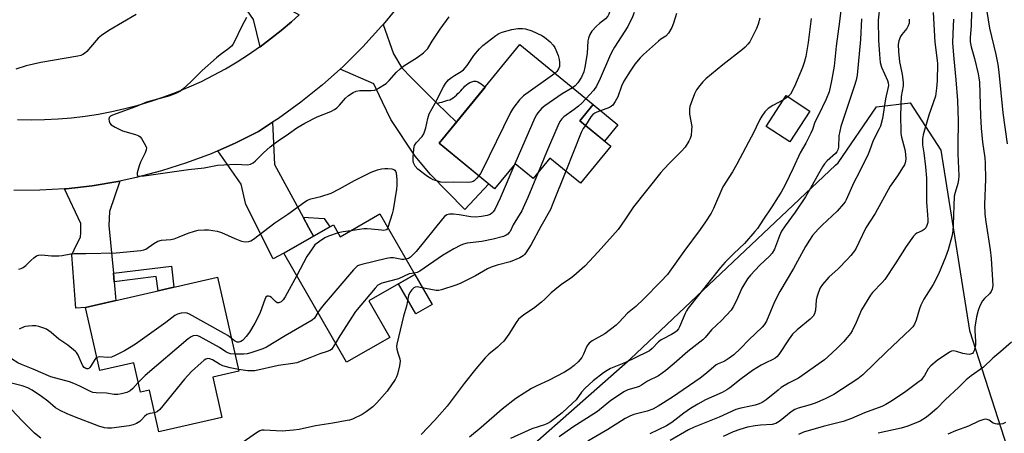
# Model space of a CAD drawing. Units: inches. Extents: x 1249770 to 1255770, y 577451 to 581451.
# Drawn here: x 1252873 to 1253234, y 577851 to 578002 of the extents above; entities that cross this region are included whole.
import ezdxf

# ---------------------------------------------------------------- set-up
doc = ezdxf.new("R2010")
doc.units = ezdxf.units.IN
doc.header["$MEASUREMENT"] = 0
for name, color, linetype in [('BLDG-Footprint', 5, 'Continuous'), ('CULTRL-Pad', 6, 'Continuous'), ('NTRL-Trees', 3, 'Continuous'), ('TRANS-Driveway', 251, 'Continuous'), ('TRANS-Non Street Sidewalk', 7, 'Continuous'), ('TRANS-Road', 130, 'Continuous'), ('Undefined', 1, 'Continuous')]:
    doc.layers.add(name, color=color, linetype=linetype)

msp = doc.modelspace()

# ---------------------------------------------------------------- linework, layer by layer
at = {"layer": 'BLDG-Footprint'}
for points, elevation in [([(1253089.41, 577955.87), (1253078.28, 577942.29), (1253067.11, 577951.43), (1253060.99, 577943.96), (1253054.36, 577949.39), (1253046.87, 577940.24), (1253026.55, 577956.89), (1253056.11, 577992.99), (1253082.92, 577971.03), (1253078.09, 577965.14)], 680.24), ([(1253162.38, 577968.63), (1253155.02, 577957.36), (1253146.32, 577963.04), (1253153.68, 577974.31)], 671.91), ([(1253004.88, 577931.01), (1253017.62, 577908.85), (1253000.81, 577899.18), (1253008.48, 577885.84), (1252992.63, 577876.73), (1252969.67, 577916.66), (1252987.79, 577927.08), (1252990.34, 577922.65)], 680.11), ([(1252945.31, 577907.86), (1252953.14, 577873.49), (1252943.61, 577871.32), (1252946.98, 577856.54), (1252923.87, 577851.27), (1252920.39, 577866.54), (1252917.14, 577865.8), (1252914.68, 577876.56), (1252902.19, 577873.71), (1252896.92, 577896.83)], 682.35)]:
    msp.add_lwpolyline(points, close=True, dxfattribs=dict(at, elevation=elevation))
at = {"layer": 'CULTRL-Pad'}
for points in [[(1253043.4, 577977.47), (1253032.85, 577964.59), (1253025.85, 577971.49), (1253026.13, 577971.57), (1253026.85, 577971.78), (1253027.56, 577971.98), (1253028.28, 577972.19), (1253029, 577972.39), (1253029.71, 577972.6), (1253030.43, 577972.81), (1253031.1, 577973.11), (1253031.72, 577973.52), (1253032.3, 577973.99), (1253032.86, 577974.52), (1253033.41, 577975.06), (1253033.95, 577975.59), (1253034.5, 577976.1), (1253035.02, 577976.64), (1253035.52, 577977.19), (1253036.02, 577977.73), (1253036.57, 577978.26), (1253037.16, 577978.72), (1253037.8, 577979.09), (1253038.48, 577979.41), (1253039.22, 577979.62), (1253039.98, 577979.61), (1253040.68, 577979.36), (1253041.35, 577979.03), (1253041.98, 577978.62), (1253042.56, 577978.15), (1253043.14, 577977.68)], [(1253091.99, 577963.6), (1253087.16, 577957.71), (1253078.09, 577965.14), (1253082.92, 577971.03)], [(1253023.96, 577897.83), (1253018.02, 577894.41), (1253011.68, 577905.43), (1253017.63, 577908.85)]]:
    msp.add_lwpolyline(points, close=True, dxfattribs=at)
at = {"layer": 'NTRL-Trees'}
msp.add_lwpolyline([(1252859.03, 577775.51), (1252895.26, 577784.98), (1252915.98, 577790.4), (1252980.74, 577821.24), (1253040.11, 577828.18), (1253096.69, 577877.98), (1253171.77, 577948.89), (1253172.69, 577949.75), (1253186.79, 577970.27), (1253199.13, 577971.73), (1253210.41, 577954.37), (1253220.83, 577888.39), (1253240.42, 577827.77), (1253241.97, 577821.33), (1253293, 577593.79), (1253351.89, 577465.78), (1253350.32, 577451.16), (1253275.49, 577451.16), (1250265.43, 577451.49)], dxfattribs=at)
at = {"layer": 'TRANS-Driveway'}
for points in [[(1252946.2, 578038.62), (1252947.9, 578036.72), (1252948.29, 578036.29), (1252965.23, 578009.47), (1252975.23, 578003.88), (1252972.45, 578001.36), (1252968.67, 577998.14), (1252964.78, 577995.06), (1252960.94, 577992.23), (1252958.58, 578002.16), (1252942.03, 578026.06), (1252925.83, 578042.19), (1252932.85, 578049.73), (1252942.66, 578040.42), (1252943.66, 578041.47)], [(1252990.23, 577983.96), (1252991.42, 577985.03), (1252998.64, 577992.18), (1253005.46, 577999.7), (1253006, 578000.35), (1253009.81, 577989.65), (1253012.89, 577984.54), (1253016.43, 577980.8), (1253025.85, 577971.49), (1253032.85, 577964.59), (1253026.55, 577956.89), (1253044.72, 577942.01), (1253035.97, 577932.68), (1253023.38, 577945.4), (1253017.81, 577952.22), (1253008.86, 577965.56), (1253005.78, 577971.98), (1253002.57, 577978.67)], [(1252976.7, 577929.82), (1252978.84, 577925.88), (1252980.47, 577922.87), (1252969.68, 577916.66), (1252965.79, 577914.62), (1252955.73, 577934.52), (1252954.02, 577941.86), (1252945.5, 577954.15), (1252951.77, 577956.9), (1252960.34, 577961.19), (1252965.54, 577964.57), (1252966.22, 577949.16)], [(1252907.2, 577909.29), (1252907.48, 577906.16), (1252908.1, 577899.38), (1252896.92, 577896.83), (1252893.49, 577896.5), (1252892.02, 577916.06), (1252893.72, 577919.67), (1252895.1, 577922.49), (1252895.23, 577924.19), (1252895.23, 577925.83), (1252895.23, 577927.54), (1252889.3, 577940.22), (1252889.85, 577940.25), (1252899.38, 577941.33), (1252908.84, 577942.91), (1252909.52, 577943.05), (1252905.72, 577931.93), (1252905.59, 577926.82)]]:
    msp.add_lwpolyline(points, close=True, dxfattribs=at)
at = {"layer": 'TRANS-Non Street Sidewalk'}
for points in [[(1252980.47, 577922.87), (1252978.84, 577925.88), (1252976.7, 577929.82), (1252984.45, 577929.36), (1252986.53, 577926.35)], [(1252907.48, 577906.16), (1252907.2, 577909.29), (1252928.47, 577911.93), (1252929.37, 577904.23), (1252923.63, 577902.92), (1252922.92, 577908.09)]]:
    msp.add_lwpolyline(points, close=True, dxfattribs=at)
at = {"layer": 'TRANS-Road'}
for points in [[(1253010.07, 578005.25), (1253006, 578000.35), (1253005.46, 577999.7), (1252998.64, 577992.18), (1252991.42, 577985.03), (1252990.23, 577983.96), (1252983.85, 577978.26), (1252975.93, 577971.9), (1252967.68, 577965.96), (1252965.54, 577964.57), (1252960.34, 577961.19), (1252951.77, 577956.9), (1252945.5, 577954.15), (1252942.98, 577953.05), (1252934.01, 577949.67), (1252924.87, 577946.77), (1252915.59, 577944.35), (1252909.52, 577943.05), (1252908.84, 577942.91), (1252899.38, 577941.33), (1252889.85, 577940.25), (1252889.3, 577940.22), (1252880.28, 577939.67), (1252870.69, 577939.59)], [(1252872.12, 577965.58), (1252877.06, 577965.47), (1252882, 577965.54), (1252886.94, 577965.78), (1252891.89, 577966.2), (1252896.81, 577966.78), (1252901.72, 577967.54), (1252906.59, 577968.46), (1252911.43, 577969.56), (1252916.23, 577970.82), (1252920.99, 577972.25), (1252925.69, 577973.83), (1252930.33, 577975.58), (1252934.92, 577977.48), (1252939.43, 577979.54), (1252943.87, 577981.76), (1252948.23, 577984.13), (1252952.51, 577986.65), (1252956.69, 577989.31), (1252960.79, 577992.12), (1252960.94, 577992.23), (1252964.78, 577995.06), (1252968.67, 577998.14), (1252972.45, 578001.36), (1252975.23, 578003.88)]]:
    msp.add_lwpolyline(points, dxfattribs=at)
at = {"layer": 'Undefined'}
msp.add_line((1253154.35, 577973.87, 672), (1253152.71, 577972.82, 672), dxfattribs=at)
for points, elevation in [([(1253174.05, 578008.46), (1253173.22, 578001.43), (1253172.01, 577992.37), (1253171.22, 577985.12), (1253170.31, 577979.7), (1253169.41, 577975.75), (1253168.38, 577973.02), (1253165.54, 577967.15), (1253164.2, 577964.64), (1253163.29, 577961.96), (1253162.7, 577960.61), (1253160.85, 577956.92), (1253158.77, 577953.39), (1253156.22, 577947.72), (1253153.36, 577941.71), (1253151.88, 577938.99), (1253150.82, 577937.27), (1253148.44, 577933.59), (1253145.1, 577928.79), (1253143.13, 577925.71), (1253142.25, 577924.55), (1253138.41, 577920.15), (1253134.54, 577916.53), (1253131.39, 577913.34), (1253129.58, 577911.36), (1253117.79, 577896.58), (1253117.14, 577895.62), (1253116.63, 577894.61), (1253114.65, 577889.69), (1253114.22, 577888.96), (1253113.54, 577888.16), (1253112.92, 577887.64), (1253111.7, 577886.88), (1253108.57, 577885.36), (1253107.84, 577884.92), (1253106.97, 577884.18), (1253104.54, 577881.76), (1253103.56, 577880.98), (1253102.66, 577880.39), (1253094.87, 577876.66), (1253089.36, 577874.41), (1253088.16, 577873.77), (1253086.76, 577872.87), (1253082.97, 577869.94), (1253080.02, 577867.25), (1253078.7, 577865.77), (1253076.75, 577863.03), (1253075.46, 577861.71), (1253071.61, 577858.29), (1253067.36, 577854.99), (1253066.22, 577854.3), (1253065.17, 577853.83), (1253060.49, 577852.36), (1253059.13, 577851.82), (1253052.7, 577848.78)], 670), ([(1253089.06, 578007.78), (1253089.09, 578006.13), (1253089.03, 578005.24), (1253088.75, 578004.18), (1253088.39, 578003.44), (1253087.44, 578002.4), (1253085.29, 578000.77), (1253084.24, 577999.78), (1253082.52, 577997.85), (1253081.81, 577996.66), (1253081.31, 577995.39), (1253081.04, 577994.32), (1253080.73, 577989.74), (1253079.96, 577984.75), (1253079.56, 577983.07), (1253078.65, 577981.1), (1253077.36, 577979.05), (1253076.34, 577977.85), (1253075.42, 577977.18)], 680), ([(1253188.01, 578007.56), (1253187.42, 578001.97), (1253187.58, 577994.59), (1253187.89, 577989.41), (1253188.18, 577986.43), (1253188.67, 577984.7), (1253190.86, 577979.81), (1253191.08, 577979.01), (1253191.14, 577978.01), (1253190.98, 577976.94), (1253190.08, 577973.14), (1253188.94, 577965.93), (1253188.24, 577963.16), (1253187.77, 577962.13), (1253185.54, 577957.89), (1253184.27, 577954.15), (1253183.78, 577952.93), (1253180.34, 577945.91), (1253178.53, 577942.55), (1253175.7, 577936.2), (1253175.27, 577935.46), (1253174.73, 577934.75), (1253172.35, 577932.07), (1253166.87, 577926.92), (1253165.47, 577925.46), (1253163.39, 577923.08), (1253162.2, 577921.39), (1253160.8, 577919.13), (1253156.43, 577911.06), (1253151.37, 577902.63), (1253149.42, 577898.8), (1253146.44, 577891.72), (1253145.68, 577890.49), (1253144.88, 577889.62), (1253140.05, 577884.93), (1253137.01, 577881.75), (1253134.49, 577879.47), (1253132.86, 577878.24), (1253131.34, 577877.29), (1253130.55, 577876.89), (1253128.74, 577876.22), (1253128.03, 577875.81), (1253124.47, 577872.75), (1253122.14, 577870.87), (1253112.1, 577863.94), (1253106.85, 577860.69), (1253104.85, 577859.58), (1253102.76, 577858.86), (1253097.84, 577857.6), (1253096.38, 577857), (1253094.67, 577856.1), (1253088.3, 577852.13), (1253081.04, 577847.83)], 666), ([(1253221.68, 578009.95), (1253221.44, 578000.04), (1253221.13, 577995.44), (1253221.14, 577993.95), (1253221.43, 577992.21), (1253222.64, 577987.95), (1253224.02, 577982.25), (1253224.3, 577980.84), (1253224.5, 577979.24), (1253224.85, 577966.88), (1253225.12, 577962.45), (1253225.65, 577957.29), (1253226.43, 577951.57), (1253226.59, 577949.58), (1253226.71, 577943.76), (1253226.38, 577934.48), (1253226.51, 577930.93), (1253226.79, 577928.09), (1253228.43, 577917.85), (1253228.84, 577914.73), (1253229.35, 577904.81), (1253229.21, 577903.51), (1253228.83, 577902.58), (1253228.16, 577901.78), (1253226.32, 577900.05), (1253225.59, 577899.18), (1253224.64, 577897.34), (1253224.02, 577895.74), (1253223.44, 577893.34), (1253222.84, 577889.62), (1253222.84, 577888.2), (1253223.1, 577884.44), (1253223.02, 577883), (1253222.58, 577881.08), (1253222.24, 577880.36), (1253221.91, 577879.99), (1253221.25, 577879.66), (1253220.72, 577879.61), (1253219.87, 577879.66), (1253218.44, 577879.92), (1253216.09, 577880.67), (1253214.98, 577880.87), (1253214.31, 577880.77), (1253213.54, 577880.43), (1253208.99, 577877.43), (1253206.65, 577875.43), (1253205.77, 577874.36), (1253204.34, 577871.86), (1253203.69, 577870.87), (1253203.1, 577870.23), (1253202.44, 577869.67), (1253197.5, 577866.05), (1253192.64, 577862.75), (1253190.22, 577861.24), (1253188.79, 577860.52), (1253182.4, 577858.18), (1253177.63, 577856.18), (1253174.54, 577855.02), (1253167.26, 577853.29), (1253160.04, 577851.11), (1253158.16, 577850.35)], 658), ([(1252915.54, 578003.96), (1252905.5, 577998.2), (1252902.8, 577996.3), (1252901.64, 577995.37), (1252900.84, 577994.51), (1252897.47, 577990.52), (1252896.67, 577989.74), (1252896.03, 577989.31), (1252895.3, 577989.02), (1252894.14, 577988.75), (1252880.58, 577986.43), (1252875.25, 577985.17), (1252871.46, 577984.03)], 682), ([(1253113.54, 578004.41), (1253112.47, 578000.82), (1253111.83, 577999.21), (1253110.53, 577997.21), (1253109.55, 577996.13), (1253107.81, 577994.98), (1253106.88, 577994.27), (1253101.4, 577989.37), (1253100.15, 577988.12), (1253098.25, 577985.84), (1253096.51, 577983.31), (1253094.22, 577979.59), (1253093.4, 577977.81), (1253092.03, 577973.86), (1253091.09, 577972.13), (1253090.13, 577970.78), (1253089.72, 577970.43), (1253088.98, 577970.03), (1253084.38, 577968.23), (1253083.6, 577967.87), (1253082.9, 577967.43), (1253082.09, 577966.56), (1253080.2, 577963.42)], 676), ([(1253097.98, 578004.72), (1253097.38, 578003.1), (1253095.67, 577999.62), (1253090.76, 577992.08), (1253089.69, 577990.11), (1253088.96, 577988.56), (1253085.58, 577980.59), (1253084.19, 577977.78), (1253083.13, 577976.25), (1253080.35, 577973.14)], 678), ([(1253207.54, 578004.78), (1253208.12, 577993.85), (1253209.04, 577987.22), (1253209.15, 577985.91), (1253208.99, 577979.75), (1253208.81, 577977.07), (1253208.4, 577974.12), (1253205.99, 577967.14), (1253203.87, 577959.91), (1253203.59, 577958.5), (1253203.67, 577956.33), (1253204.09, 577953.42), (1253204.69, 577948.2), (1253205.06, 577944.1), (1253205.05, 577935.33), (1253205.53, 577930.69), (1253205.62, 577928.98), (1253205.55, 577927.85), (1253205.26, 577926.73), (1253204.9, 577925.97), (1253204.26, 577925.29), (1253203.58, 577924.88), (1253201.51, 577923.95), (1253200.92, 577923.51), (1253200.35, 577922.88), (1253197.63, 577919.15), (1253193.86, 577913.17), (1253189.8, 577907.05), (1253188.87, 577905.93), (1253185.27, 577902.22), (1253184.57, 577901.33), (1253181.28, 577895.92), (1253179.28, 577891.25), (1253177.85, 577888.28), (1253177.23, 577887.31), (1253176, 577885.75), (1253174.66, 577884.24), (1253172.33, 577881.91), (1253169.01, 577878.72), (1253167.72, 577877.61), (1253158.24, 577870.96), (1253157.26, 577870.4), (1253154.6, 577869.14), (1253151.91, 577867.46), (1253150.72, 577866.58), (1253146.34, 577862.98), (1253144.85, 577862.02), (1253143.8, 577861.49), (1253142.39, 577861.02), (1253140.64, 577860.62), (1253137.09, 577859.98), (1253135.2, 577859.41), (1253129.14, 577856.67), (1253120.02, 577852.94), (1253117.89, 577851.95), (1253111.14, 577848.08)], 662), ([(1253227.24, 578005.1), (1253228.23, 577998.99), (1253230.48, 577989.41), (1253231.21, 577985.75), (1253231.57, 577982.85), (1253233.02, 577968.08), (1253234.62, 577956.63)], 656), ([(1252955.98, 578002.89), (1252954.28, 577999.76), (1252951.4, 577993.83), (1252950.94, 577993.07), (1252950.45, 577992.47), (1252949.49, 577991.56), (1252946.27, 577989.29), (1252944.94, 577988.18), (1252939.77, 577983.53), (1252935.61, 577979.39), (1252932.6, 577976.71), (1252931.52, 577975.88), (1252930.27, 577975.21), (1252927.84, 577974.21), (1252919.37, 577971.9), (1252915.34, 577970.25), (1252906.9, 577967.2), (1252906.14, 577966.84), (1252905.64, 577966.37), (1252905.51, 577965.68), (1252905.61, 577964.92), (1252905.87, 577964.18), (1252906.38, 577963.59), (1252907.85, 577962.72), (1252910.49, 577961.49), (1252915.25, 577960.09), (1252916.56, 577959.57), (1252916.99, 577959.23), (1252917.53, 577958.57), (1252919.01, 577956.02), (1252919.29, 577955.24), (1252919.25, 577954.46), (1252918.85, 577953.41), (1252917.14, 577949.98), (1252916.6, 577948.6), (1252915.88, 577946.06), (1252915.86, 577945.36), (1252916.07, 577945.05), (1252916.46, 577944.89), (1252916.94, 577944.83), (1252918.49, 577944.95), (1252934.68, 577947.3), (1252940.42, 577947.89), (1252945.39, 577948.86), (1252952.19, 577949.28), (1252956.33, 577949.03), (1252957.4, 577949.26), (1252958.4, 577949.7), (1252959.31, 577950.42), (1252962.24, 577953.34), (1252964.65, 577955.56), (1252965.77, 577956.48), (1252967.61, 577957.82), (1252971.33, 577960.3), (1252974.37, 577962.47), (1252977.33, 577964.25), (1252981.89, 577966.52), (1252986.83, 577968.53), (1252988.16, 577969.18), (1252989.03, 577969.85), (1252990.03, 577970.81), (1252992.22, 577973.41), (1252993.36, 577974.31), (1252995.06, 577975.45), (1252996.1, 577975.93), (1252997.51, 577976.18), (1252998.69, 577976.23), (1253001.68, 577976.14), (1253002.83, 577976.27), (1253003.62, 577976.58), (1253004.39, 577977.01), (1253007.11, 577978.78), (1253008.18, 577979.8), (1253010.94, 577982.94), (1253012.25, 577984.14), (1253013.65, 577985.18), (1253018.49, 577988.26), (1253020.76, 577989.98), (1253021.83, 577990.91), (1253022.42, 577991.62), (1253023.95, 577994.19), (1253026.93, 577998.67), (1253030.22, 578003.15)], 680), ([(1253144.08, 578002.62), (1253143.49, 578000.47), (1253142.83, 577998.89), (1253140.79, 577994.76), (1253140.35, 577994.02), (1253139.62, 577993.09), (1253138.62, 577992.01), (1253137.75, 577991.2), (1253130.49, 577985.56), (1253124.3, 577980.44), (1253123.18, 577979.33), (1253122.02, 577978.01), (1253120.87, 577976.45), (1253120.15, 577974.95), (1253118.9, 577971.7), (1253118.45, 577970.33), (1253118.3, 577969.51), (1253118.24, 577968.43), (1253118.31, 577967.59), (1253119.08, 577963.07), (1253119.06, 577961.67), (1253118.85, 577959.72), (1253118.54, 577958.64), (1253118.08, 577957.6), (1253116.66, 577955.47), (1253115.38, 577953.97), (1253111.08, 577949.74), (1253108.87, 577947.42), (1253107.76, 577946.14), (1253097.78, 577933.67), (1253094.57, 577928.81), (1253092.09, 577925.31), (1253084.79, 577917.11), (1253079.87, 577911.93), (1253075.91, 577908.37), (1253074.75, 577907.47), (1253071.38, 577905.21), (1253070.24, 577904.36), (1253067.65, 577902.19), (1253065.29, 577899.82), (1253064, 577898.69), (1253061.07, 577896.41), (1253057.62, 577894.15), (1253055.68, 577892.45), (1253054.79, 577891.35), (1253052.03, 577887.01), (1253050.21, 577884.48), (1253049.2, 577883.43), (1253047.88, 577882.25), (1253044.79, 577879.7), (1253043.46, 577878.34), (1253039.99, 577874.28), (1253035.74, 577868.98), (1253029.47, 577860.71), (1253024.89, 577855.48), (1253019.93, 577850.28)], 674), ([(1253181.35, 578002.41), (1253180.9, 577994.83), (1253179.65, 577981.78), (1253179.29, 577979.93), (1253178.64, 577977.65), (1253173.76, 577963.02), (1253173.03, 577959.58), (1253172.86, 577955.5), (1253172.62, 577954.43), (1253172.26, 577953.73), (1253171.78, 577953.1), (1253168.68, 577950.46), (1253167.77, 577949.41), (1253166.96, 577948.29), (1253165.48, 577945.73), (1253162.63, 577940.48), (1253160.75, 577937.27), (1253157, 577931.61), (1253153.28, 577926.62), (1253152.02, 577924.77), (1253151.21, 577923.05), (1253149.38, 577918.16), (1253148.51, 577916.68), (1253147.59, 577915.57), (1253144.01, 577912.23), (1253140.67, 577908.59), (1253139.57, 577907.25), (1253137.48, 577903.82), (1253135.48, 577899.34), (1253134.3, 577897.04), (1253133.51, 577895.84), (1253129.98, 577891.97), (1253126.35, 577888.65), (1253123.98, 577885.82), (1253123.2, 577884.99), (1253117.72, 577880.72), (1253112.64, 577876.3), (1253109.58, 577873.75), (1253106.86, 577871.78), (1253102.92, 577869.8), (1253100.71, 577868.33), (1253099.81, 577867.84), (1253098.75, 577867.45), (1253095.74, 577866.61), (1253094.41, 577865.98), (1253089.47, 577862.71), (1253084.56, 577858.77), (1253075.58, 577853.03), (1253070.58, 577849.48)], 668), ([(1253198.72, 578002.27), (1253198.72, 578000.8), (1253198.4, 577999.81), (1253197.9, 577998.88), (1253196.02, 577996.63), (1253195.54, 577995.93), (1253194.93, 577994.43), (1253194.7, 577993.07), (1253194.8, 577990.47), (1253195.2, 577986.67), (1253195.4, 577985.55), (1253196.21, 577982.1), (1253196.58, 577979.3), (1253196.51, 577977.94), (1253195.87, 577973.98), (1253195.66, 577971.17), (1253195.53, 577966.4), (1253195.65, 577961.8), (1253195.76, 577960.42), (1253195.96, 577959.09), (1253197.18, 577954.6), (1253197.41, 577952.84), (1253197.51, 577951.09), (1253197.26, 577949.75), (1253196.99, 577948.98), (1253196.61, 577948.21), (1253194.48, 577944.95), (1253191.83, 577941.24), (1253186.28, 577931.16), (1253182.86, 577925.91), (1253180.37, 577920.59), (1253179.3, 577918.51), (1253178.71, 577917.52), (1253177.37, 577915.75), (1253176.21, 577914.47), (1253172.69, 577910.97), (1253169.27, 577907.89), (1253166.98, 577905.18), (1253166.14, 577903.98), (1253165.49, 577902.44), (1253164.91, 577900.58), (1253164.71, 577899.47), (1253164.41, 577895.79), (1253164.07, 577894.52), (1253163.53, 577893.56), (1253162.51, 577892.53), (1253157.71, 577888.56), (1253156.07, 577886.99), (1253154.76, 577885.28), (1253150.98, 577879.61), (1253150.26, 577878.76), (1253149.67, 577878.28), (1253148.75, 577877.74), (1253146.21, 577876.58), (1253144.48, 577875.68), (1253141.3, 577873.69), (1253137.15, 577870.73), (1253133.09, 577867.38), (1253131.96, 577866.59), (1253130.24, 577865.69), (1253124.14, 577862.98), (1253121.37, 577861.46), (1253118.68, 577859.81), (1253116.15, 577858.15), (1253111.84, 577854.73), (1253109.88, 577853.49), (1253103.69, 577850.54)], 664), ([(1253214.96, 578002.29), (1253214.75, 577997.03), (1253214.69, 577993.54), (1253215.08, 577987.8), (1253215.86, 577980.04), (1253216.45, 577972.48), (1253216.72, 577965.09), (1253216.56, 577956.22), (1253216.58, 577952.99), (1253216.94, 577944.92), (1253216.85, 577943.51), (1253216.64, 577942.13), (1253215.59, 577938.85), (1253215.29, 577937.48), (1253214.93, 577927.01), (1253214.77, 577924.68), (1253214.33, 577922.71), (1253213.02, 577917.94), (1253212.08, 577915.24), (1253209.49, 577908.97), (1253207.5, 577905.21), (1253204.07, 577899.77), (1253202.98, 577897.68), (1253202.49, 577896.31), (1253201.38, 577892.16), (1253200.69, 577890.65), (1253200.06, 577889.73), (1253199.28, 577888.88), (1253190.42, 577880.6), (1253181.79, 577872.09), (1253179.94, 577870.7), (1253171.11, 577864.93), (1253167.98, 577863.36), (1253164.29, 577861.73), (1253162.45, 577861.12), (1253158.04, 577859.98), (1253156.81, 577859.48), (1253155.49, 577858.6), (1253151.48, 577855.33), (1253150.57, 577854.69), (1253149.85, 577854.3), (1253148.6, 577854.01), (1253144.27, 577853.74), (1253142.28, 577853.53), (1253139.57, 577852.97), (1253136.75, 577852.13), (1253134.24, 577851.25), (1253130.6, 577849.59)], 660), ([(1253162.86, 578002.59), (1253161.7, 577993.77), (1253160.86, 577988.6), (1253160.34, 577986.48), (1253159.65, 577984.56), (1253156.79, 577977.68), (1253155.22, 577974.91), (1253154.35, 577973.87)], 672), ([(1253041.11, 577944.96), (1253040.27, 577943.96), (1253039.44, 577943.16), (1253038.98, 577942.86), (1253038.19, 577942.65), (1253037.05, 577942.58), (1253031.99, 577942.63), (1253028.94, 577942.54), (1253027.19, 577942.67), (1253026.04, 577942.97), (1253024.34, 577943.54), (1253023.5, 577943.94), (1253022.27, 577944.76), (1253018.71, 577947.44), (1253017.81, 577948.51), (1253017.16, 577949.71), (1253017, 577950.53), (1253017.01, 577951.71), (1253017.25, 577954.7), (1253017.39, 577955.56), (1253017.57, 577956.1), (1253018.17, 577957.02), (1253020.29, 577959.37), (1253020.96, 577960.35), (1253021.69, 577962.47), (1253022.4, 577965.94), (1253022.92, 577967.62), (1253025.09, 577971.54), (1253028.15, 577977.57), (1253028.9, 577978.81), (1253029.99, 577980.06), (1253031.05, 577980.94), (1253032.19, 577981.7), (1253034.66, 577983.13), (1253035.45, 577983.74), (1253036.82, 577985.31), (1253039.2, 577988.97), (1253041.3, 577991.41), (1253042.59, 577992.61), (1253047.26, 577996.27), (1253048.39, 577997.03), (1253049.67, 577997.58), (1253053.22, 577998.47), (1253055.43, 577998.87), (1253057.09, 577998.92), (1253058.22, 577998.73), (1253060.46, 577998.04), (1253062.33, 577997.23), (1253064.15, 577996.31), (1253065.12, 577995.7), (1253067.18, 577994.05), (1253068.35, 577992.79), (1253068.94, 577991.94), (1253070.1, 577988.95), (1253070.5, 577987.56), (1253070.64, 577986.42), (1253070.59, 577985.01), (1253070.3, 577984.07), (1253069.68, 577983.18), (1253068.95, 577982.47)], 682), ([(1253068.95, 577982.47), (1253057.46, 577974.19), (1253056.04, 577972.77), (1253053.89, 577970.13), (1253053.41, 577969.41), (1253052.71, 577968.09), (1253042.27, 577946.89), (1253041.71, 577945.83), (1253041.11, 577944.96)], 682), ([(1253075.42, 577977.18), (1253071.59, 577975), (1253065.22, 577970.64), (1253064.13, 577969.69), (1253062.68, 577967.96), (1253062.2, 577967.27), (1253061.65, 577966.21), (1253054.33, 577949.34)], 680), ([(1253152.71, 577972.82), (1253148.8, 577970.69), (1253147.07, 577969.61), (1253145.9, 577968.42), (1253144.73, 577966.86), (1253144.03, 577965.64), (1253142.76, 577962.75), (1253141.97, 577961.16), (1253135.66, 577949.23), (1253134, 577946.44), (1253130.53, 577940.89), (1253127.09, 577932.97), (1253126.16, 577931.25), (1253124.18, 577928.14), (1253122.23, 577925.34), (1253116.22, 577917.23), (1253111.11, 577910.04), (1253110.19, 577908.89), (1253107.81, 577906.28), (1253101.58, 577899.95), (1253098.58, 577897.16), (1253095.59, 577894.69), (1253092.46, 577891.36), (1253091.41, 577890.37), (1253087.23, 577887.14), (1253082.66, 577884.52), (1253081.5, 577883.71), (1253080.98, 577883.12), (1253080.7, 577882.64), (1253079.44, 577879.74), (1253078.79, 577878.54), (1253077.46, 577876.9), (1253076.03, 577875.51), (1253074.48, 577874.35), (1253072.47, 577873.13), (1253066.64, 577870.08), (1253062.35, 577868.13), (1253060.39, 577867.08), (1253057.68, 577865.48), (1253054.64, 577863.44), (1253049.65, 577859.53), (1253041.92, 577852.85), (1253037.72, 577849.33)], 672), ([(1253080.35, 577973.14), (1253078.86, 577971.54), (1253077.66, 577970.44), (1253076.06, 577969.23), (1253072.27, 577966.57), (1253071.48, 577965.78), (1253070.81, 577964.88), (1253070.04, 577963.31), (1253065.86, 577953.62), (1253062.82, 577946.19)], 678), ([(1253080.2, 577963.42), (1253079.32, 577962.23), (1253078.61, 577960.77), (1253072.95, 577946.65)], 676), ([(1252872.5, 577910.86), (1252873.35, 577911.11), (1252874.15, 577911.45), (1252875.06, 577912.15), (1252876.95, 577914.02), (1252878.07, 577915.01), (1252879.02, 577915.68), (1252879.79, 577915.97), (1252880.88, 577916.03), (1252884.57, 577915.74), (1252887.22, 577915.7), (1252888.4, 577915.83), (1252891.64, 577916.45), (1252892.8, 577916.58), (1252897.13, 577916.5), (1252908.27, 577916.79), (1252917.31, 577917.61), (1252918.33, 577917.83), (1252919.04, 577918.13), (1252922.04, 577920.26), (1252923.53, 577921.06), (1252924.85, 577921.36), (1252928.27, 577921.72), (1252929.43, 577921.93), (1252931.32, 577922.59), (1252934.62, 577924.04), (1252936.86, 577924.75), (1252938.28, 577925.04), (1252940.58, 577925.21), (1252942.02, 577925.22), (1252945.17, 577924.69), (1252946.85, 577924.2), (1252951.69, 577921.99), (1252954.09, 577921.09), (1252955.45, 577920.82), (1252956.81, 577920.94), (1252957.59, 577921.17), (1252958.58, 577921.74), (1252966.39, 577927.71), (1252971.15, 577930.95), (1252977.36, 577935.44), (1252978.27, 577936.02), (1252979.56, 577936.53), (1252983.25, 577937.36), (1252987, 577938.64), (1252990.04, 577940.17), (1252995.49, 577943.3), (1253001.66, 577946.31), (1253004.02, 577947.22), (1253005.47, 577947.54), (1253006.64, 577947.69), (1253007.77, 577947.66), (1253009.16, 577947.49), (1253009.92, 577947.28), (1253010.33, 577947.02), (1253010.61, 577946.62), (1253010.77, 577946.11), (1253011, 577943.45), (1253011.01, 577941.52), (1253010.91, 577940.14), (1253009.73, 577932.53), (1253009.36, 577931.11), (1253007.72, 577926.07)], 682), ([(1253072.95, 577946.65), (1253068.21, 577934.81), (1253067.29, 577932.69), (1253063.83, 577926.47), (1253060.23, 577919.79), (1253058.36, 577916.81), (1253057.83, 577916.12), (1253057.38, 577915.7), (1253056.13, 577914.99), (1253052.6, 577913.52), (1253047.82, 577912.28), (1253045.64, 577911.55), (1253044.31, 577910.87), (1253039.89, 577908.34), (1253034.31, 577905.61), (1253032.68, 577904.95), (1253027.43, 577903.23), (1253026.33, 577902.97), (1253025.48, 577902.98), (1253019.64, 577904.14), (1253018.6, 577904.29), (1253017.81, 577904.19), (1253017.32, 577903.99), (1253016.49, 577903.23), (1253015.8, 577902.28), (1253015.35, 577901.22), (1253014.6, 577897.25), (1253013.51, 577893.6), (1253011.05, 577883.41), (1253010.97, 577882.53), (1253011.1, 577881.47), (1253011.45, 577880.15), (1253012.18, 577877.94), (1253012.3, 577877.11), (1253012.07, 577875.43), (1253011.34, 577872.37), (1253010.92, 577871.37), (1253010.39, 577870.43), (1253007.46, 577866.21), (1253003.71, 577861.83), (1253002.2, 577860.44), (1252999.85, 577858.61), (1252998.39, 577857.63), (1252994.77, 577855.97), (1252993.71, 577855.58), (1252992.85, 577855.37), (1252987.6, 577854.44), (1252981.27, 577853.5), (1252975.24, 577852.16), (1252973.2, 577851.84), (1252969.08, 577851.47), (1252962.5, 577851.86), (1252961.62, 577851.83), (1252960.88, 577851.67), (1252959.64, 577850.97), (1252953.47, 577846.7)], 676), ([(1253054.33, 577949.34), (1253048.95, 577936.79), (1253046.95, 577932.67), (1253046.38, 577931.82), (1253045.89, 577931.28), (1253045.25, 577930.86), (1253044.15, 577930.5), (1253042.12, 577930.09), (1253040.05, 577929.86), (1253038.13, 577929.94), (1253033.86, 577930.69), (1253031.77, 577930.94), (1253030.31, 577930.96), (1253029.35, 577930.67), (1253028.52, 577930.1), (1253027.73, 577929.24), (1253018.15, 577917.24), (1253016.05, 577915.2), (1253015.33, 577914.76), (1253014.4, 577914.45)], 680), ([(1253062.82, 577946.19), (1253059.09, 577937.03), (1253057.88, 577934.31), (1253056.79, 577932.21), (1253053.69, 577927.09), (1253052.53, 577924.64), (1253052.23, 577924.19), (1253051.69, 577923.65), (1253051.05, 577923.24), (1253050.08, 577922.8), (1253046.4, 577921.76), (1253042.18, 577920.99), (1253036.84, 577920.31), (1253035.52, 577920), (1253034.44, 577919.59), (1253031.89, 577918.29), (1253027.73, 577915.75), (1253019.5, 577910.08), (1253018.51, 577909.59), (1253017.35, 577909.33)], 678), ([(1252994.22, 577924.89), (1252991.35, 577924.5), (1252989.53, 577924.05)], 682), ([(1253007.72, 577926.07), (1253007.52, 577925.61), (1253007.21, 577925.26), (1253006.8, 577925.07), (1253006.29, 577925), (1253005.44, 577925.03), (1253001.65, 577925.49), (1253000.19, 577925.59), (1252999.01, 577925.51), (1252994.22, 577924.89)], 682), ([(1252989.53, 577924.05), (1252986, 577922.83), (1252984.65, 577922.26), (1252982.66, 577920.96), (1252981.05, 577919.66), (1252980, 577918.31), (1252978.11, 577915.43), (1252974.35, 577908.52)], 682), ([(1253014.4, 577914.45), (1253013.64, 577914.36), (1253012.92, 577914.39), (1253009.85, 577914.97), (1253008.71, 577914.96), (1253007.26, 577914.69), (1252998.26, 577912.57), (1252997.41, 577912.33), (1252996.63, 577911.98), (1252995.97, 577911.45), (1252995.17, 577910.59), (1252984.4, 577897.96), (1252982.9, 577896.12), (1252982.15, 577894.96)], 680), ([(1252974.35, 577908.52), (1252970.15, 577900.71), (1252969.38, 577899.53), (1252968.66, 577898.81), (1252967.87, 577898.48), (1252967.2, 577898.54), (1252966.56, 577898.94), (1252965.17, 577900.39), (1252964.53, 577900.8), (1252964.05, 577900.93), (1252963.59, 577900.91), (1252963.1, 577900.56), (1252962.63, 577899.67), (1252961, 577894.95), (1252960.14, 577893.06), (1252958.98, 577890.99), (1252957.01, 577887.81), (1252955.84, 577886.17), (1252954.9, 577885.08), (1252954.49, 577884.71), (1252953.86, 577884.34), (1252953.14, 577884.14), (1252952.59, 577884.15), (1252952.09, 577884.29), (1252951.6, 577884.56), (1252950.4, 577885.51)], 682), ([(1253017.35, 577909.33), (1253015.53, 577909.06), (1253011.61, 577907.33), (1253005.55, 577905.68), (1253004.77, 577905.37), (1253004.09, 577904.9), (1253003.1, 577903.84), (1252995.96, 577895.26), (1252990.17, 577886.45), (1252988.61, 577883.73)], 678), ([(1252950.4, 577885.51), (1252949.08, 577886.54), (1252947.81, 577887.32), (1252935.06, 577894.36), (1252934.26, 577894.68), (1252933.71, 577894.79), (1252932.05, 577894.69), (1252930.69, 577894.39), (1252929.69, 577893.86), (1252926.43, 577891.33), (1252915.33, 577883.42), (1252913.11, 577881.97), (1252911.31, 577880.95), (1252907.86, 577879.17), (1252906.49, 577878.64), (1252905.19, 577878.53), (1252902.09, 577878.71), (1252901.58, 577878.66), (1252901.1, 577878.49)], 682), ([(1252982.15, 577894.96), (1252980.91, 577892.88), (1252980.05, 577892.09), (1252970.11, 577886.42), (1252963.31, 577882.26), (1252962, 577881.7), (1252957.55, 577880.18), (1252956.18, 577879.78), (1252955.04, 577879.65), (1252951.73, 577879.68)], 680), ([(1252901.1, 577878.49), (1252900.72, 577878.19), (1252900.39, 577877.77), (1252899.07, 577875.51), (1252898.58, 577874.84), (1252898.19, 577874.51), (1252897.88, 577874.38), (1252897.46, 577874.35), (1252897.05, 577874.43), (1252896.52, 577874.78), (1252896.02, 577875.47), (1252894.12, 577879.54), (1252893.66, 577880.28), (1252893.27, 577880.71), (1252890.5, 577882.99), (1252887.2, 577885.17), (1252884.45, 577887.57), (1252882.7, 577888.83), (1252881.7, 577889.27), (1252879.83, 577889.84), (1252878.73, 577890.02), (1252877.58, 577890.05), (1252876.13, 577889.99), (1252875, 577889.83), (1252874.47, 577889.66), (1252872.73, 577888.81)], 682), ([(1252951.73, 577879.68), (1252950.12, 577879.81), (1252949.11, 577880.14), (1252948.42, 577880.54), (1252946.1, 577882.16), (1252938.8, 577886.2), (1252937.73, 577886.5), (1252936.45, 577886.38), (1252935.72, 577886.09), (1252934.61, 577885.28), (1252918.83, 577871.86), (1252917.75, 577870.84), (1252916.33, 577869.32)], 680), ([(1252988.61, 577883.73), (1252987.39, 577881.75), (1252987.05, 577881.39), (1252986.5, 577881.02), (1252985.48, 577880.62), (1252982.78, 577879.81), (1252979.2, 577878.3), (1252974.42, 577876.55), (1252972.97, 577876.26), (1252967.74, 577875.56), (1252959.03, 577873.66), (1252956.45, 577873.6), (1252953.01, 577874.08)], 678), ([(1253236.3, 577884.11), (1253232.37, 577880.66), (1253229.35, 577878.25), (1253226, 577874.94), (1253221.48, 577871.77), (1253219.6, 577870.31), (1253216.96, 577867.64), (1253211.98, 577862.96), (1253208.89, 577859.83), (1253206.51, 577857.69), (1253205.16, 577856.61), (1253202.75, 577855.21), (1253198.23, 577853.4), (1253195.82, 577852.58), (1253187.34, 577850.74)], 656), ([(1252916.33, 577869.32), (1252914.3, 577867.12), (1252913.29, 577866.28), (1252912.07, 577865.71), (1252910.19, 577865.21), (1252908.84, 577864.97), (1252907.54, 577864.94), (1252904.72, 577865.48), (1252900.85, 577865.6), (1252899.68, 577865.73), (1252898.61, 577866.1), (1252894.92, 577868.03), (1252892.7, 577869.02), (1252891.17, 577869.53), (1252884.27, 577871.46), (1252877.79, 577874.27), (1252873.48, 577875.87), (1252872.24, 577876.5), (1252869.82, 577878.05), (1252867.09, 577879.61)], 680), ([(1252953.01, 577874.08), (1252949.94, 577874.72), (1252947.35, 577875.42), (1252946.13, 577876), (1252943.46, 577877.59), (1252942.5, 577878.02), (1252941.83, 577878.12), (1252941.09, 577877.9), (1252940.45, 577877.47), (1252939.33, 577876.53), (1252935.84, 577873.37), (1252933.3, 577870.5), (1252924.2, 577859.49), (1252923.37, 577858.7), (1252922.9, 577858.44), (1252922.28, 577858.25)], 678), ([(1252922.28, 577858.25), (1252920.5, 577857.97), (1252919.48, 577857.57), (1252918.6, 577856.91), (1252917.51, 577855.68), (1252916.91, 577855.11), (1252915.7, 577854.36), (1252914.39, 577853.79), (1252913.02, 577853.51), (1252906.46, 577852.6), (1252905.03, 577852.56), (1252903.92, 577852.73), (1252901.89, 577853.37), (1252892.9, 577856.74), (1252890.24, 577857.82), (1252887.72, 577859.07), (1252886.05, 577860.1), (1252883.13, 577862.53), (1252880.82, 577864.24), (1252877.43, 577866.56), (1252875.89, 577867.38), (1252873.79, 577868.11), (1252865.79, 577870.05)], 678), ([(1252880.58, 577848.91), (1252878.32, 577850.75), (1252873.78, 577855.34), (1252869.87, 577859.44)], 676), ([(1253234.01, 577854.71), (1253233.02, 577854.26), (1253232.17, 577854.09), (1253230.98, 577854.09), (1253230.4, 577854.19), (1253229.58, 577854.5), (1253228.01, 577855.5), (1253227.35, 577855.81), (1253226.9, 577855.92), (1253226.12, 577855.85), (1253224.27, 577855.17), (1253220.46, 577853.33), (1253215.79, 577851.61), (1253212.92, 577850.46)], 654)]:
    msp.add_lwpolyline(points, dxfattribs=dict(at, elevation=elevation))

doc.saveas('drawing.dxf')
